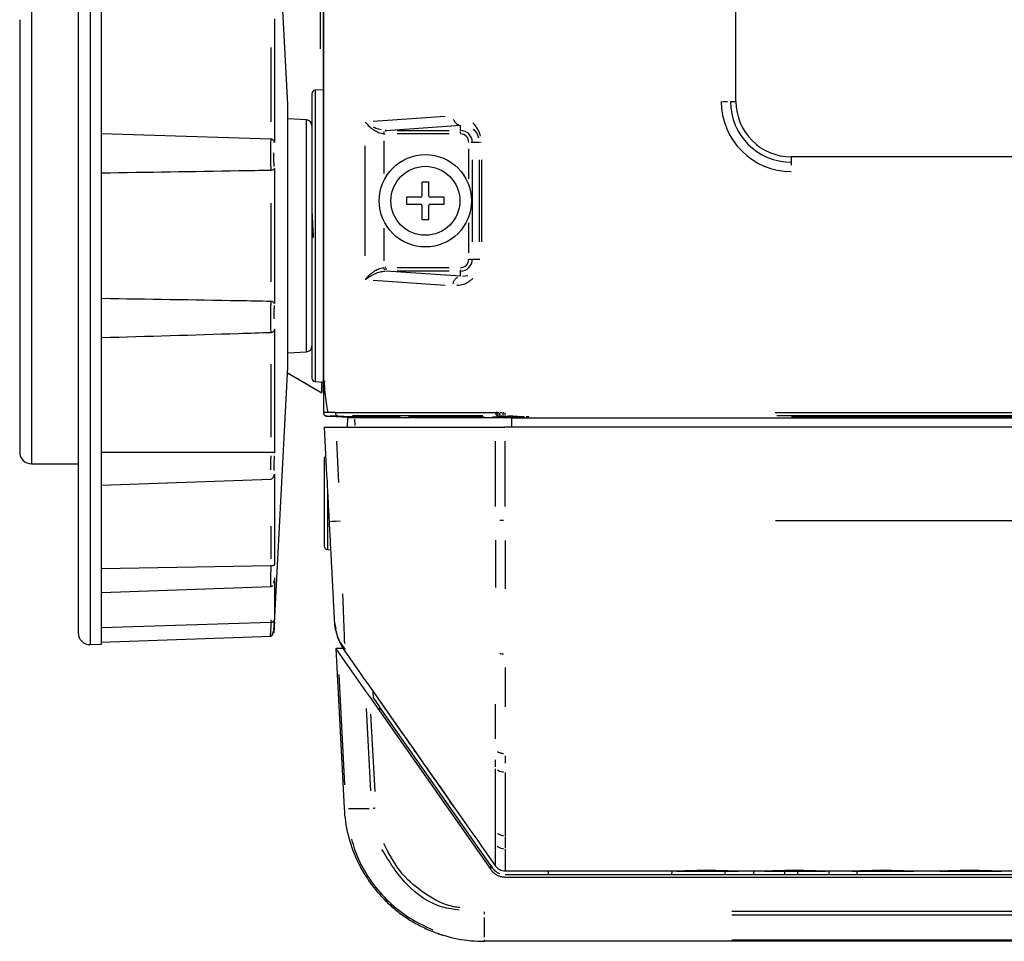
# Model space of a CAD drawing. Extents: x 52 to 568, y 8 to 375.
# Drawn here: x 52 to 69, y 179 to 195 of the extents above; entities that cross this region are included whole.
import ezdxf

# ---------------------------------------------------------------- set-up
doc = ezdxf.new("R2010")
doc.units = 0
doc.layers.get('0').update_dxf_attribs({"linetype": 'CONTINUOUS'})

msp = doc.modelspace()

# ---------------------------------------------------------------- linework, layer by layer
at = {"color": 7, "linetype": 'CONTINUOUS'}
for p, q in [((57.08178, 188.09418), (57.08178, 289.50897)), ((57.08098, 188.63286), (57.08098, 289.01498)), ((64.13347, 193.41981), (64.13347, 219.41981)), ((52.88098, 197.91154), (52.88098, 184.32575)), ((56.468, 193.36635), (56.23844, 197.7466)), ((53.28098, 192.57113), (53.28098, 195.22493)), ((51.88098, 194.81865), (51.88098, 187.41865)), ((56.23844, 194.83108), (56.23844, 192.71493)), ((56.88098, 193.55123), (56.88098, 191.11865)), ((57.08098, 193.61865), (56.93784, 193.61115)), ((56.468, 188.87094), (56.468, 193.36635)), ((56.78621, 193.10265), (56.468, 193.11933)), ((58.14734, 192.92279), (59.42098, 193.01179)), ((56.17953, 192.77493), (53.28098, 192.86312)), ((53.28098, 189.66617), (53.28098, 192.57113)), ((78.02848, 192.4723), (65.08098, 192.4723)), ((56.23844, 192.27686), (56.23844, 189.96044)), ((58.88098, 192.03981), (58.76098, 192.03981)), ((58.76098, 192.03981), (58.76098, 191.79981)), ((58.88098, 191.79981), (58.88098, 192.03981)), ((58.50098, 191.77981), (58.50098, 191.65981)), ((58.74098, 191.77981), (58.50098, 191.77981)), ((59.14098, 191.77981), (58.90098, 191.77981)), ((59.14098, 191.65981), (59.14098, 191.77981)), ((58.50098, 191.65981), (58.74098, 191.65981)), ((58.76098, 191.63981), (58.76098, 191.39981)), ((58.88098, 191.39981), (58.88098, 191.63981)), ((58.90098, 191.65981), (59.14098, 191.65981)), ((58.76098, 191.39981), (58.88098, 191.39981)), ((56.88098, 191.11865), (56.88098, 188.68607)), ((59.42098, 190.42783), (58.14734, 190.51683)), ((53.28098, 187.01236), (53.28098, 189.66617)), ((56.23844, 189.52238), (56.23844, 187.40622)), ((56.468, 189.11797), (56.78621, 189.13465)), ((56.23844, 184.4907), (56.468, 188.87094)), ((56.46299, 188.77544), (57.05098, 188.43597)), ((56.4762, 188.76782), (56.46299, 188.77544)), ((56.93784, 188.62615), (57.08098, 188.61865)), ((57.46546, 188.0185), (57.13978, 188.02936)), ((57.98931, 188.01913), (57.14059, 188.03378)), ((57.19022, 188.03292), (57.49777, 188.01681)), ((57.49019, 187.84783), (57.49298, 188.0078)), ((60.29327, 188.00781), (57.61059, 188.0078)), ((58.00098, 188.01731), (57.98933, 188.01913)), ((58.38982, 188.01731), (58.00098, 188.01731)), ((59.82685, 188.01731), (58.5318, 188.01731)), ((59.82686, 188.01762), (59.82662, 188.00781)), ((60.46424, 188.01731), (59.9718, 188.01731)), ((60.29327, 188.00781), (60.29187, 187.84781)), ((60.29327, 188.00781), (90.85531, 188.00781)), ((60.44124, 188.01731), (60.44121, 188.00781)), ((91.03413, 187.84781), (60.18121, 187.84781)), ((52.08098, 187.21865), (52.88098, 187.21865)), ((57.08937, 187.30102), (57.08937, 186.55697)), ((53.28098, 185.06857), (53.28098, 187.01236)), ((56.23844, 187.0439), (56.23844, 185.49392)), ((53.28098, 186.85323), (56.18577, 186.95467)), ((57.08937, 186.55697), (57.08937, 185.81292)), ((57.14518, 185.75307), (57.19934, 185.74928)), ((56.17952, 185.471), (53.28098, 185.42072)), ((53.28098, 185.01685), (56.18554, 185.11828)), ((56.23844, 185.26999), (56.23844, 184.55418)), ((53.28098, 184.17089), (53.28098, 185.06857)), ((56.17953, 184.50455), (53.28098, 184.41425)), ((57.26302, 184.53435), (57.26787, 184.4998)), ((57.26302, 184.53435), (57.29016, 184.39675)), ((57.26546, 184.49946), (57.26546, 184.49946)), ((57.26701, 184.50751), (57.26917, 184.46543)), ((53.08796, 184.12588), (53.28098, 184.13262)), ((53.27094, 184.16842), (56.185, 184.27018)), ((53.28098, 184.13262), (53.28098, 184.16688)), ((57.41819, 184.05935), (57.2879, 184.05947)), ((57.2879, 184.05947), (57.43129, 181.32356)), ((57.31961, 184.01422), (57.79898, 183.33013)), ((57.93335, 183.20808), (57.92742, 183.32108)), ((57.87522, 183.22133), (59.93936, 180.27565)), ((57.93335, 183.20808), (58.03573, 183.06198)), ((59.93925, 180.34552), (58.03573, 183.06198)), ((58.03573, 183.06198), (58.0376, 182.9896)), ((59.098, 181.65059), (59.2401, 181.44781)), ((59.32494, 181.32673), (59.2401, 181.44781)), ((59.93925, 180.34552), (59.97212, 180.2986)), ((63.12087, 180.24781), (60.18519, 180.24781)), ((60.92098, 180.24781), (60.92412, 180.18781)), ((63.03783, 180.18781), (63.04098, 180.24781)), ((63.95145, 180.18781), (63.95176, 180.24781)), ((64.13936, 180.24781), (64.17891, 180.24781)), ((64.62087, 180.24781), (64.14109, 180.24781)), ((64.44028, 180.18781), (64.44023, 180.24781)), ((64.97145, 180.18781), (64.97176, 180.24782)), ((65.19051, 180.18781), (65.1902, 180.24781)), ((65.63927, 180.24781), (65.67891, 180.24781)), ((66.12087, 180.24781), (65.64109, 180.24781)), ((65.72173, 180.24781), (65.72168, 180.18781)), ((66.21051, 180.18781), (66.2102, 180.24782)), ((66.47273, 180.24782), (66.59144, 180.24781)), ((67.13936, 180.24781), (67.17891, 180.24781)), ((67.62087, 180.24781), (67.14109, 180.24781)), ((68.63936, 180.24781), (68.67891, 180.24781)), ((69.12087, 180.24781), (68.64109, 180.24781)), ((88.08617, 180.18781), (60.18505, 180.18781)), ((60.18506, 180.14781), (88.08259, 180.14781)), ((88.04921, 179.04781), (59.82807, 179.04781))]:
    msp.add_line(p, q, dxfattribs=at)
at = {"color": 8, "linetype": 'CONTINUOUS'}
for p, q in [((53.08796, 198.11142), (53.08796, 184.12588)), ((57.02621, 194.3219), (57.02621, 196.99723)), ((52.08098, 195.01865), (52.08098, 187.21865)), ((56.18062, 193.07058), (56.18062, 194.34188)), ((56.93784, 193.61115), (56.93784, 188.62615)), ((63.90568, 193.41981), (63.98997, 193.41981)), ((64.04247, 193.41981), (64.13226, 193.41981)), ((56.78621, 189.13465), (56.78621, 193.10265)), ((59.15759, 193.16211), (57.92637, 193.07607)), ((58.11643, 192.8644), (58.13128, 192.86325)), ((58.14289, 192.92287), (58.13049, 192.92309)), ((58.14734, 192.92147), (58.14734, 192.90417)), ((58.33839, 192.92279), (59.22993, 192.92279)), ((59.42098, 192.92349), (59.42098, 193.01109)), ((59.42098, 192.87182), (59.42098, 192.90417)), ((58.11098, 192.74503), (58.11098, 192.18601)), ((59.22993, 192.86287), (58.33839, 192.86287)), ((59.62264, 192.71981), (59.60534, 192.71981)), ((59.74593, 192.71981), (59.62492, 192.71981)), ((59.77596, 192.71981), (59.76593, 192.71981)), ((57.79098, 190.77705), (57.79098, 192.66257)), ((59.56404, 192.09782), (59.56404, 192.61005)), ((59.62396, 192.41981), (59.62396, 191.01981)), ((59.74689, 191.01981), (59.74689, 192.41981)), ((59.77867, 192.41981), (59.77867, 191.01981)), ((65.08098, 192.4711), (65.08098, 192.3813)), ((65.08098, 192.37581), (65.08098, 192.3288)), ((56.18062, 190.33049), (56.18062, 191.68121)), ((58.11098, 191.25361), (58.11098, 190.69459)), ((59.56404, 190.82957), (59.56404, 191.3418)), ((59.57299, 190.71981), (59.60534, 190.71981)), ((59.62492, 190.71981), (59.74593, 190.71981)), ((59.74732, 190.71981), (59.74987, 190.71981)), ((58.12179, 190.51593), (58.13409, 190.51667)), ((58.14188, 190.57658), (58.12692, 190.57614)), ((58.14734, 190.5678), (58.14734, 190.53545)), ((58.33839, 190.57675), (59.22993, 190.57675)), ((59.22993, 190.51683), (58.33839, 190.51683)), ((59.42098, 190.51815), (59.42098, 190.53545)), ((59.42098, 190.42853), (59.42098, 190.51613)), ((57.92637, 190.36355), (59.15759, 190.27751)), ((59.45348, 190.43155), (59.54971, 190.44257)), ((56.18062, 187.67386), (56.18062, 188.92328)), ((57.05114, 188.45642), (57.05098, 188.43631)), ((59.80523, 188.03835), (57.57281, 188.03835)), ((57.61077, 187.98382), (57.61162, 187.8718)), ((60.04677, 188.09846), (60.02391, 188.09838)), ((60.05186, 188.03835), (60.06638, 188.0384)), ((60.05402, 188.09847), (60.08045, 188.09847)), ((60.07006, 188.03841), (60.08619, 188.03846)), ((60.44163, 188.0188), (60.07847, 188.03694)), ((60.09121, 188.03847), (60.10166, 188.03849)), ((60.09335, 188.09847), (60.13689, 188.09847)), ((60.11904, 188.03849), (60.14972, 188.03846)), ((60.15076, 188.09845), (60.16529, 188.09843)), ((60.15949, 188.03845), (60.16972, 188.03843)), ((60.18519, 188.03839), (60.20581, 188.03835)), ((60.48428, 188.02465), (60.22996, 188.03736)), ((60.60844, 188.02489), (60.60844, 188.02386)), ((64.80723, 188.09846), (86.39641, 188.09876)), ((86.40197, 188.03835), (64.8323, 188.03835)), ((85.98601, 188.02519), (65.08683, 188.02519)), ((57.30021, 187.60727), (57.33427, 186.89684)), ((60.0211, 186.48769), (60.02078, 187.60779)), ((60.18151, 187.60781), (60.18294, 186.48781)), ((57.14518, 186.78412), (57.14518, 185.75307)), ((56.18062, 185.59546), (56.18062, 186.15089)), ((64.8112, 186.24781), (86.40656, 186.24781)), ((60.02118, 185.91099), (60.02121, 185.10009)), ((60.18363, 185.90632), (60.18363, 185.0818)), ((56.18062, 184.51984), (56.18062, 184.55138)), ((56.23844, 184.50736), (56.23844, 184.4907)), ((53.28096, 184.16695), (53.28096, 184.17083)), ((57.34075, 183.61097), (57.4396, 181.72546)), ((60.18447, 183.73286), (60.18447, 183.06267)), ((60.02124, 182.51326), (60.02121, 183.10737)), ((57.88849, 181.62304), (57.81475, 183.02936)), ((57.95975, 181.60899), (57.89011, 182.93726)), ((60.02124, 182.03268), (60.02125, 182.15207)), ((60.18485, 182.21994), (60.18485, 182.09408)), ((57.43169, 181.32416), (57.43322, 181.32345)), ((57.50782, 181.32205), (57.85715, 181.32225)), ((60.18543, 180.83626), (60.18543, 180.63997)), ((59.93934, 180.28613), (59.93926, 180.33504)), ((64.06135, 179.56404), (83.81728, 179.56406)), ((59.82807, 179.45325), (59.82807, 179.11892)), ((83.81664, 179.49683), (64.06135, 179.49682)), ((59.82807, 179.07278), (59.82807, 179.06362)), ((64.06135, 179.07533), (83.81668, 179.07533))]:
    msp.add_line(p, q, dxfattribs=at)
at = {"color": 8, "linetype": 'CONTINUOUS', "flags": 128}
msp.add_lwpolyline([(57.28098, 188.09833), (58.81538, 188.09834), (60.02098, 188.09837)], dxfattribs=at)
at = {"color": 7, "linetype": 'CONTINUOUS'}
msp.add_circle((58.82098, 191.71981), 0.79, dxfattribs=at)
at = {"color": 8, "linetype": 'CONTINUOUS'}
msp.add_circle((58.82098, 191.71981), 0.59, dxfattribs=at)
at = {"color": 7, "linetype": 'CONTINUOUS'}
for centre, radius, start, end in [((56.94098, 193.55123), 0.06, 93, 180), ((65.08098, 193.41981), 1.03972, 180, 270), ((65.08098, 193.41981), 0.94751, 180, 270), ((56.78098, 193.00279), 0.1, 0, 87), ((58.74098, 191.79981), 0.02, 270, 0), ((58.90098, 191.79981), 0.02, 180, 270), ((58.74098, 191.63981), 0.02, 0, 90), ((58.90098, 191.63981), 0.02, 90, 180), ((56.78098, 189.23451), 0.1, 273, 0), ((56.94098, 188.68607), 0.06, 180, 267), ((52.08098, 187.41865), 0.2, 180, 270), ((57.14937, 187.30102), 0.06, 125.171021, 180), ((57.14937, 185.81292), 0.06, 180, 266), ((53.08098, 184.32575), 0.2, 180, 272)]:
    msp.add_arc(centre, radius, start, end, dxfattribs=at)
at = {"color": 8, "linetype": 'CONTINUOUS'}
for centre, radius, start, end in [((65.08098, 193.41981), 1.19911, 180, 270), ((59.42098, 192.71981), 0.20298, 0, 90), ((59.42098, 192.71981), 0.14306, 0, 90), ((59.42098, 190.71981), 0.20298, 270, 0), ((59.42098, 190.71981), 0.14306, 270, 0)]:
    msp.add_arc(centre, radius, start, end, dxfattribs=at)
at = {"color": 7, "linetype": 'CONTINUOUS'}
for points, knots in [([(57.79098, 193.06661), (57.81337, 193.04091), (57.85468, 192.9935), (57.93425, 192.93241), (58.01851, 192.88678), (58.08044, 192.87207), (58.11098, 192.86482)], [0, 0, 0, 0, 0.3000238, 0.55359957, 0.77991305, 1, 1, 1, 1]), ([(56.17953, 192.77493), (56.1777, 192.76989), (56.17391, 192.75941), (56.1724, 192.7073), (56.17042, 192.63575), (56.16995, 192.55112), (56.17049, 192.45211), (56.17234, 192.37068), (56.17364, 192.32399), (56.17412, 192.30855), (56.17426, 192.30553), (56.17428, 192.30512), (56.17429, 192.305), (56.17429, 192.30495), (56.17433, 192.30454), (56.17459, 192.30124), (56.17665, 192.27535), (56.17818, 192.25651), (56.17953, 192.23978)], [0, 0, 0, 0, 0.12522594, 0.2606214, 0.37455882, 0.49961243, 0.6258649, 0.774263, 0.8404732, 0.85460474, 0.85615767, 0.85678008, 0.85678646, 0.8568172, 0.85706311, 0.85903035, 0.87476533, 1, 1, 1, 1]), ([(56.23844, 192.71493), (56.23706, 192.7237), (56.23463, 192.73921), (56.22253, 192.75587), (56.2107, 192.76523), (56.20059, 192.77053), (56.19013, 192.77398), (56.18298, 192.77459), (56.17952, 192.77488)], [0, 0, 0, 0, 0.31238514, 0.55245219, 0.67748947, 0.79278656, 0.8997132, 1, 1, 1, 1]), ([(56.18007, 192.23975), (55.99678, 192.23634), (55.03047, 192.2184), (54.06407, 192.20401), (53.28098, 192.19236)], [0, 0, 0, 0, 0.18968204, 1, 1, 1, 1]), ([(56.23844, 192.27686), (56.23709, 192.27148), (56.23469, 192.26195), (56.22101, 192.25013), (56.20543, 192.24369), (56.19119, 192.24059), (56.18407, 192.24007), (56.18062, 192.23982)], [0, 0, 0, 0, 0.31144723, 0.55228899, 0.79058829, 0.89827549, 1, 1, 1, 1]), ([(56.88101, 191.51864), (56.88604, 191.4169), (56.89291, 191.27797), (56.90024, 191.13224), (56.9022, 191.09322)], [0, 0, 0, 0, 0.732296, 1, 1, 1, 1]), ([(58.11098, 190.5748), (58.07985, 190.56729), (58.01713, 190.55216), (57.93251, 190.50612), (57.85375, 190.44521), (57.81297, 190.39831), (57.79098, 190.37301)], [0, 0, 0, 0, 0.22453235, 0.45253298, 0.70473499, 1, 1, 1, 1]), ([(57.79098, 190.37301), (57.83491, 190.40338), (57.90237, 190.45002), (58.02089, 190.50003), (58.08775, 190.51087), (58.11734, 190.51566)], [0, 0, 0, 0, 0.50995682, 0.78310658, 1, 1, 1, 1]), ([(56.17996, 189.99755), (55.99667, 190.00096), (55.0304, 190.0189), (54.06403, 190.03328), (53.28098, 190.04494)], [0, 0, 0, 0, 0.189691877, 1, 1, 1, 1]), ([(56.17953, 189.99752), (56.17788, 189.9806), (56.17459, 189.94679), (56.17233, 189.86784), (56.17049, 189.77855), (56.16996, 189.68271), (56.17035, 189.59673), (56.17231, 189.52636), (56.17457, 189.48976), (56.17565, 189.4745), (56.17724, 189.46648), (56.17855, 189.46413), (56.17953, 189.46237)], [0, 0, 0, 0, 0.124987275, 0.249742219, 0.377397628, 0.49958384, 0.636327856, 0.749520043, 0.874489619, 0.915320545, 0.93694086, 1, 1, 1, 1]), ([(56.23844, 189.96044), (56.23708, 189.96583), (56.23468, 189.97538), (56.22098, 189.98719), (56.20539, 189.99359), (56.19116, 189.99669), (56.18406, 189.99721), (56.18061, 189.99746)], [0, 0, 0, 0, 0.31219234, 0.5524625, 0.79105246, 0.89860887, 1, 1, 1, 1]), ([(56.23844, 189.52238), (56.23707, 189.51363), (56.23464, 189.49812), (56.22256, 189.48146), (56.21075, 189.47208), (56.20066, 189.46678), (56.19018, 189.46333), (56.18301, 189.46272), (56.17953, 189.46243)], [0, 0, 0, 0, 0.31161711, 0.55230183, 0.6768831, 0.79204063, 0.89916578, 1, 1, 1, 1]), ([(56.17953, 189.46237), (55.99623, 189.45638), (55.0301, 189.42483), (54.06388, 189.39685), (53.28098, 189.37417)], [0, 0, 0, 0, 0.18973018, 1, 1, 1, 1]), ([(56.4762, 188.76782), (56.49995, 188.75411), (56.55606, 188.72171), (56.62022, 188.68467), (56.65363, 188.66538), (56.65879, 188.6624)], [0, 0, 0, 0, 0.38291944, 0.90469529, 1, 1, 1, 1]), ([(56.75909, 188.60449), (56.76247, 188.60254), (56.77003, 188.59818), (56.77122, 188.59749), (56.77188, 188.59711)], [0, 0, 0, 0, 0.4474307, 1, 1, 1, 1]), ([(57.05116, 188.45677), (57.05094, 188.47556), (57.0505, 188.51314), (57.04924, 188.57753), (57.04826, 188.62362), (57.04822, 188.62546)], [0, 0, 0, 0, 0.48972397, 0.97957165, 1, 1, 1, 1]), ([(57.04829, 188.62036), (57.04829, 188.62022), (57.04923, 188.576), (57.05045, 188.51327), (57.05091, 188.4756), (57.05114, 188.45676)], [0, 0, 0, 0, 0.00156666, 0.50064217, 1, 1, 1, 1]), ([(57.08758, 188.63286), (57.09181, 188.56896), (57.10044, 188.43861), (57.12203, 188.25837), (57.14213, 188.13482), (57.15448, 188.10302), (57.15789, 188.09425)], [0, 0, 0, 0, 0.28429486, 0.57999377, 0.88413531, 1, 1, 1, 1]), ([(57.08758, 188.63286), (57.09153, 188.56795), (57.09692, 188.47929), (57.10637, 188.40173), (57.1089, 188.38096)], [0, 0, 0, 0, 0.73211278, 1, 1, 1, 1]), ([(57.14059, 188.03378), (57.13678, 188.03407), (57.12921, 188.03463), (57.11439, 188.03973), (57.09848, 188.05137), (57.0842, 188.07089), (57.08258, 188.08643), (57.08178, 188.09418)], [0, 0, 0, 0, 0.123390776, 0.245059716, 0.502022925, 0.751869943, 1, 1, 1, 1]), ([(57.13978, 188.02936), (57.13657, 188.02961), (57.13022, 188.03012), (57.12114, 188.03273), (57.1129, 188.03648), (57.10572, 188.04114), (57.09869, 188.04716), (57.09396, 188.05282), (57.09087, 188.05753), (57.08892, 188.06082), (57.08585, 188.06696), (57.08256, 188.07673), (57.08205, 188.085), (57.08178, 188.08928)], [0, 0, 0, 0, 0.10466658, 0.20712706, 0.30568091, 0.39871273, 0.48473919, 0.60642842, 0.63724487, 0.66823304, 0.73086068, 0.86086733, 1, 1, 1, 1]), ([(57.60969, 188.00781), (57.57206, 188.00781), (57.54253, 188.00781), (57.50259, 188.00781), (57.49219, 188.00781), (57.49187, 188.00781)], [0, 0, 0, 0, 0.5, 0.5, 1, 1, 1, 1]), ([(60.46984, 188.01739), (60.46973, 188.01739), (60.46951, 188.01738), (60.46947, 188.01737), (60.46992, 188.01734), (60.47029, 188.01731), (60.47021, 188.0173), (60.46989, 188.0173), (60.4678, 188.0173), (60.46592, 188.01731), (60.46424, 188.01731)], [0, 0, 0, 0, 0.04591926, 0.09895648, 0.24192257, 0.29448539, 0.3454433, 0.40015234, 0.46301697, 1, 1, 1, 1]), ([(60.4891, 188.02254), (60.48556, 188.02151), (60.47957, 188.01977), (60.47385, 188.01827), (60.47095, 188.01761), (60.47015, 188.01744), (60.46993, 188.0174), (60.46985, 188.01738), (60.46984, 188.01738)], [0, 0, 0, 0, 0.51535247, 0.87183627, 0.9644581, 0.989364, 0.99867878, 1, 1, 1, 1]), ([(57.08937, 187.84781), (57.10569, 187.53639), (57.12858, 187.0995), (57.15477, 186.59986), (57.16627, 186.3803), (57.17141, 186.28227), (57.17347, 186.24306), (57.17388, 186.23522), (57.17408, 186.2313)], [0, 0, 0, 0, 0.5779696, 0.81081404, 0.92723626, 0.98544737, 0.99272375, 1, 1, 1, 1]), ([(57.08937, 187.84781), (57.08957, 187.84781), (57.08998, 187.84781), (57.09332, 187.84781), (57.09865, 187.84781), (57.10616, 187.84781), (57.11581, 187.84781), (57.1276, 187.84781), (57.14491, 187.84781), (57.16941, 187.84781), (57.20365, 187.84781), (57.24281, 187.84781), (57.27342, 187.84781), (57.28868, 187.84781)], [0, 0, 0, 0, 0.07015342, 0.14046934, 0.211105, 0.28221551, 0.35395292, 0.42646533, 0.49989613, 0.6277635, 0.75319976, 0.87700223, 1, 1, 1, 1]), ([(57.28868, 187.84781), (57.77802, 187.84781), (58.68904, 187.84781), (59.59936, 187.84781), (60.02072, 187.84781)], [0, 0, 0, 0, 0.53713903, 1, 1, 1, 1]), ([(60.02072, 187.84781), (60.02466, 187.84781), (60.03253, 187.84781), (60.04626, 187.84781), (60.06131, 187.84781), (60.07783, 187.84781), (60.09844, 187.84781), (60.12316, 187.84781), (60.15198, 187.84781), (60.17148, 187.84781), (60.18121, 187.84781)], [0, 0, 0, 0, 0.103008435, 0.205912542, 0.309774279, 0.415626782, 0.524446503, 0.685896761, 0.843238723, 1, 1, 1, 1]), ([(56.17937, 187.41403), (55.99607, 187.41427), (55.02999, 187.41551), (54.06382, 187.41379), (53.28098, 187.4124)], [0, 0, 0, 0, 0.189744152, 1, 1, 1, 1]), ([(56.23844, 187.40622), (56.23707, 187.40742), (56.23463, 187.40954), (56.22253, 187.41154), (56.21071, 187.41253), (56.20061, 187.41322), (56.19014, 187.41376), (56.18299, 187.41391), (56.17953, 187.41399)], [0, 0, 0, 0, 0.31224793, 0.55248767, 0.67738792, 0.79263235, 0.89959318, 1, 1, 1, 1]), ([(56.17649, 186.95823), (56.18356, 186.96073), (56.1978, 186.96576), (56.21784, 186.98473), (56.23289, 187.01016), (56.23648, 187.03013), (56.23821, 187.03978)], [0, 0, 0, 0, 0.25453549, 0.51295867, 0.76471892, 1, 1, 1, 1]), ([(56.17487, 186.95429), (56.17527, 186.95473), (56.17577, 186.95529), (56.1763, 186.9576), (56.17646, 186.95825), (56.17649, 186.95838)], [0, 0, 0, 0, 0.753657111, 0.950212673, 1, 1, 1, 1]), ([(57.17408, 186.2313), (57.17449, 186.22346), (57.17573, 186.19994), (57.18025, 186.11371), (57.18762, 185.97303), (57.1975, 185.78452), (57.20697, 185.60374), (57.21602, 185.43101), (57.22467, 185.26607), (57.23262, 185.11426), (57.23981, 184.97711), (57.24829, 184.81542), (57.25398, 184.7067), (57.25769, 184.63605), (57.25983, 184.59521), (57.2614, 184.56522), (57.26228, 184.54833), (57.26265, 184.54142), (57.26292, 184.53628), (57.26301, 184.5344), (57.26302, 184.53435), (57.26302, 184.53435)], [0, 0, 0, 0, 0.0089687, 0.02690592, 0.09865479, 0.17040366, 0.24215253, 0.31390141, 0.38565028, 0.45739915, 0.52914802, 0.6008969, 0.74439464, 0.78026908, 0.81614351, 0.88789239, 0.92376682, 0.94170404, 0.95964126, 0.9955157, 1, 1, 1, 1]), ([(56.17952, 185.471), (56.17815, 185.44974), (56.17541, 185.40731), (56.17397, 185.34242), (56.17202, 185.28096), (56.17086, 185.22573), (56.17016, 185.17945), (56.17007, 185.14473), (56.1705, 185.12205), (56.17127, 185.11922), (56.17165, 185.11779)], [0, 0, 0, 0, 0.12535194, 0.25015032, 0.37498124, 0.49978723, 0.6239599, 0.74871894, 0.87406539, 1, 1, 1, 1]), ([(56.23844, 185.49392), (56.23706, 185.49064), (56.23463, 185.48486), (56.22252, 185.47831), (56.2107, 185.47446), (56.20058, 185.47244), (56.19012, 185.47126), (56.18298, 185.47112), (56.17952, 185.47105)], [0, 0, 0, 0, 0.31245787, 0.55245044, 0.67752838, 0.7928395, 0.89975298, 1, 1, 1, 1]), ([(56.17087, 185.12118), (56.1741, 185.12182), (56.17881, 185.12275), (56.18517, 185.12474), (56.18869, 185.12589), (56.19236, 185.12713), (56.1971, 185.12877), (56.20487, 185.13172), (56.21034, 185.13285), (56.21207, 185.13734), (56.21262, 185.13877)], [0, 0, 0, 0, 0.15534037, 0.22659699, 0.26145809, 0.29733787, 0.3792477, 0.48841051, 0.83741529, 1, 1, 1, 1]), ([(56.17953, 184.50455), (56.17837, 184.48829), (56.17722, 184.47204), (56.17652, 184.45642), (56.17652, 184.4564), (56.17652, 184.45633), (56.17651, 184.45607), (56.17647, 184.45509), (56.17633, 184.45125), (56.17578, 184.4362), (56.17408, 184.39277), (56.17187, 184.33178), (56.17016, 184.27965), (56.17017, 184.27297), (56.17018, 184.26967)], [0, 0, 0, 0, 0.12619508, 0.12621493, 0.12624986, 0.12636494, 0.12677601, 0.12832179, 0.13430789, 0.15785781, 0.25121725, 0.50088072, 0.75330596, 1, 1, 1, 1]), ([(56.23844, 184.55418), (56.23707, 184.54701), (56.23463, 184.53433), (56.22253, 184.52035), (56.21069, 184.51232), (56.20058, 184.50793), (56.19012, 184.50523), (56.18298, 184.50482), (56.17952, 184.50463)], [0, 0, 0, 0, 0.31230747, 0.55244553, 0.67759864, 0.79293689, 0.89982713, 1, 1, 1, 1]), ([(56.23844, 184.50737), (56.23701, 184.48054), (56.23415, 184.42708), (56.2307, 184.36566), (56.22846, 184.3293), (56.22768, 184.32268), (56.22846, 184.34658), (56.2307, 184.39787), (56.23415, 184.47038), (56.23701, 184.52618), (56.23844, 184.55418)], [0, 0, 0, 0, 0.12624359, 0.25156387, 0.37595606, 0.49998863, 0.62402275, 0.74841879, 0.87374675, 1, 1, 1, 1]), ([(57.26546, 184.49946), (57.2695, 184.45328), (57.27663, 184.40823), (57.29683, 184.32), (57.30988, 184.27683), (57.35584, 184.15395), (57.39552, 184.08015), (57.4427, 184.01283)], [0, 0, 0, 0, 0.25, 0.25, 0.5, 0.5, 1, 1, 1, 1]), ([(56.17017, 184.26967), (56.18017, 184.27367), (56.20148, 184.28219), (56.2144, 184.31448), (56.21813, 184.34184), (56.21882, 184.34692)], [0, 0, 0, 0, 0.41885729, 0.89215659, 1, 1, 1, 1]), ([(56.17018, 184.26967), (56.17036, 184.27214), (56.17071, 184.27676), (56.17213, 184.30511), (56.1728, 184.31831)], [0, 0, 0, 0, 0.53467282, 1, 1, 1, 1]), ([(57.2803, 184.39664), (57.29796, 184.32893), (57.33414, 184.19022), (57.40602, 184.09993), (57.44282, 184.05371)], [0, 0, 0, 0, 0.48812569, 1, 1, 1, 1]), ([(57.2879, 184.05947), (57.288, 184.05933), (57.28819, 184.05906), (57.28978, 184.05679), (57.29231, 184.05318), (57.29723, 184.04616), (57.30608, 184.03353), (57.3149, 184.02095), (57.31961, 184.01422)], [0, 0, 0, 0, 0.10435959, 0.2096533, 0.3191899, 0.43591788, 0.69821389, 1, 1, 1, 1]), ([(57.44269, 184.01283), (57.44283, 184.01473), (57.44304, 184.01754), (57.44274, 184.04781), (57.44264, 184.05759)], [0, 0, 0, 0, 0.67697368, 1, 1, 1, 1]), ([(57.79898, 183.33013), (57.80164, 183.32633), (57.80706, 183.31859), (57.8157, 183.30627), (57.82486, 183.29319), (57.83775, 183.2748), (57.85462, 183.25073), (57.86826, 183.23126), (57.87522, 183.22133)], [0, 0, 0, 0, 0.11227068, 0.22871739, 0.34996394, 0.47656318, 0.73318574, 1, 1, 1, 1]), ([(57.92742, 183.32108), (57.94101, 183.30169), (57.96783, 183.26343), (57.99832, 183.21991), (58.01846, 183.19117), (58.02102, 183.18752), (58.0223, 183.18569)], [0, 0, 0, 0, 0.33925062, 0.66949582, 0.83520523, 1, 1, 1, 1]), ([(58.02162, 183.18666), (58.03684, 183.16495), (58.06874, 183.11941), (58.1281, 183.03471), (58.17878, 182.96238), (58.23561, 182.88128), (58.29863, 182.79135), (58.36655, 182.69443), (58.46175, 182.55856), (58.56386, 182.41285), (58.67259, 182.25768), (58.83782, 182.02189), (58.98065, 181.81806), (59.098, 181.65058)], [0, 0, 0, 0, 0.001534177, 0.0022899987, 0.0030458205, 0.0038016423, 0.004557464, 0.0053132858, 0.0060691075, 0.007580751, 0.0083365728, 0.0090923945, 0.0121156816, 0.0121156816, 0.0121156816, 0.0121156816]), ([(57.43129, 181.32356), (57.43921, 181.17073), (57.46183, 181.01935), (57.53428, 180.72556), (57.58425, 180.58256), (57.67995, 180.3748), (57.71529, 180.30682), (57.79163, 180.17552), (57.83263, 180.1122), (57.92032, 179.98966), (57.96701, 179.93045), (58.06646, 179.81608), (58.11921, 179.76091), (58.22979, 179.6558), (58.28761, 179.60584), (58.4071, 179.51215), (58.46876, 179.46841), (58.59612, 179.38674), (58.66182, 179.34881), (58.79744, 179.27905), (58.86736, 179.24722), (59.07955, 179.16233), (59.22424, 179.1199), (59.52254, 179.06264), (59.67615, 179.04781), (59.82807, 179.04781)], [0, 0, 0, 0, 0.125, 0.125, 0.25, 0.25, 0.3125, 0.3125, 0.375, 0.375, 0.4375, 0.4375, 0.5, 0.5, 0.5625, 0.5625, 0.625, 0.625, 0.6875, 0.6875, 0.75, 0.75, 0.875, 0.875, 1, 1, 1, 1]), ([(59.93936, 180.27565), (59.94408, 180.26924), (59.95345, 180.25649), (59.96928, 180.23897), (59.98612, 180.22285), (60.00395, 180.20828), (60.02259, 180.19527), (60.04192, 180.18384), (60.06178, 180.17401), (60.08204, 180.16577), (60.10257, 180.15911), (60.12324, 180.15399), (60.14393, 180.15041), (60.16454, 180.14821), (60.17825, 180.14794), (60.18506, 180.14781)], [0, 0, 0, 0, 0.08296227, 0.16491531, 0.24585979, 0.32579639, 0.40472583, 0.48264886, 0.55956625, 0.63547882, 0.7103874, 0.78429288, 0.85719616, 0.9290982, 1, 1, 1, 1]), ([(60.09214, 180.20497), (60.0862, 180.20739), (60.07431, 180.21223), (60.05721, 180.22114), (60.0407, 180.23125), (60.01975, 180.24644), (59.99554, 180.26797), (59.97989, 180.28844), (59.97212, 180.2986)], [0, 0, 0, 0, 0.12471908, 0.24938741, 0.37450163, 0.50058415, 0.75202776, 1, 1, 1, 1]), ([(60.18519, 180.24781), (60.15319, 180.24779), (60.12121, 180.25559), (60.06441, 180.28511), (60.03965, 180.3068), (60.02128, 180.33301)], [0, 0, 0, 0, 0.5, 0.5, 1, 1, 1, 1]), ([(64.14109, 180.24781), (64.12094, 180.24781), (64.08028, 180.24882), (64.0049, 180.25126), (63.9412, 180.25328), (63.86941, 180.25526), (63.79334, 180.25686), (63.71306, 180.25792), (63.63112, 180.25831), (63.5493, 180.25792), (63.46889, 180.25687), (63.39303, 180.25527), (63.32107, 180.25329), (63.25733, 180.25127), (63.18202, 180.24883), (63.14102, 180.24781), (63.12087, 180.24781)], [-0.00000000001, -0.00000000001, -0.00000000001, -0.00000000001, 0.00081557946, 0.00122336919, 0.00163115891, 0.00203894864, 0.00244673837, 0.0028545281, 0.00326231783, 0.00367010756, 0.00407789728, 0.00448568701, 0.00489347674, 0.00530126647, 0.0057090562, 0.00652463566, 0.00652463566, 0.00652463566, 0.00652463566]), ([(63.12227, 180.24781), (63.12338, 180.24781), (63.13863, 180.24782), (63.22219, 180.24782), (63.34361, 180.24782), (63.43839, 180.24782), (63.47273, 180.24782)], [0, 0, 0, 0, 0.02945727, 0.40706344, 0.78518216, 1, 1, 1, 1]), ([(63.47273, 180.24782), (63.49789, 180.24782), (63.58128, 180.24782), (63.73776, 180.24781), (63.91429, 180.24781), (64.0593, 180.24781), (64.14035, 180.24781), (64.17001, 180.24781), (64.17706, 180.24781), (64.17879, 180.24781), (64.17871, 180.24781), (64.1787, 180.24781)], [0, 0, 0, 0, 0.07933178, 0.26301663, 0.44670151, 0.63038623, 0.81407029, 0.91556055, 0.96636122, 0.99176787, 1, 1, 1, 1]), ([(65.64109, 180.24781), (65.62094, 180.24781), (65.58028, 180.24882), (65.5049, 180.25126), (65.4412, 180.25328), (65.36941, 180.25526), (65.29334, 180.25686), (65.21306, 180.25792), (65.13112, 180.25831), (65.0493, 180.25792), (64.96889, 180.25687), (64.89303, 180.25527), (64.82107, 180.25329), (64.75733, 180.25127), (64.68202, 180.24883), (64.64102, 180.24781), (64.62087, 180.24781)], [-0.00000000001, -0.00000000001, -0.00000000001, -0.00000000001, 0.00081557946, 0.00122336919, 0.00163115891, 0.00203894864, 0.00244673837, 0.0028545281, 0.00326231783, 0.00367010756, 0.00407789728, 0.00448568701, 0.00489347674, 0.00530126647, 0.0057090562, 0.00652463566, 0.00652463566, 0.00652463566, 0.00652463566]), ([(64.62226, 180.24781), (64.62337, 180.24781), (64.63863, 180.24782), (64.72147, 180.24782), (64.86658, 180.24782), (65.04676, 180.24782), (65.19804, 180.24781), (65.27526, 180.24781), (65.29507, 180.24781)], [0, 0, 0, 0, 0.01767012, 0.24350545, 0.46964738, 0.695795, 0.92194308, 1, 1, 1, 1]), ([(64.62226, 180.24781), (64.62305, 180.24781), (64.63707, 180.24782), (64.73924, 180.24782), (64.9139, 180.24782), (65.11719, 180.24781), (65.24081, 180.24781), (65.29507, 180.24781)], [0, 0, 0, 0, 0.015633332, 0.275877544, 0.536121755, 0.796365967, 1, 1, 1, 1]), ([(65.29507, 180.24781), (65.33411, 180.24781), (65.43276, 180.24781), (65.55869, 180.24781), (65.63958, 180.24781), (65.66881, 180.24781), (65.67642, 180.24781), (65.67828, 180.24781), (65.67877, 180.24781), (65.67881, 180.24781), (65.67882, 180.24781)], [0, 0, 0, 0, 0.17856548, 0.45125021, 0.72393396, 0.86678932, 0.93828734, 0.97404467, 0.99192392, 1, 1, 1, 1]), ([(67.14109, 180.24781), (67.12094, 180.24781), (67.08028, 180.24882), (67.0049, 180.25126), (66.9412, 180.25328), (66.86941, 180.25526), (66.79334, 180.25686), (66.71306, 180.25792), (66.63112, 180.25831), (66.5493, 180.25792), (66.46889, 180.25687), (66.39303, 180.25527), (66.32107, 180.25329), (66.25733, 180.25127), (66.18202, 180.24883), (66.14102, 180.24781), (66.12087, 180.24781)], [-0.00000000001, -0.00000000001, -0.00000000001, -0.00000000001, 0.00081557946, 0.00122336919, 0.00163115891, 0.00203894864, 0.00244673837, 0.0028545281, 0.00326231783, 0.00367010756, 0.00407789728, 0.00448568701, 0.00489347674, 0.00530126647, 0.0057090562, 0.00652463566, 0.00652463566, 0.00652463566, 0.00652463566]), ([(66.12227, 180.24781), (66.12338, 180.24781), (66.13863, 180.24782), (66.2222, 180.24782), (66.34362, 180.24782), (66.43839, 180.24782), (66.47273, 180.24782)], [0, 0, 0, 0, 0.02947036, 0.40707251, 0.78518718, 1, 1, 1, 1]), ([(66.47273, 180.24782), (66.49789, 180.24782), (66.58128, 180.24782), (66.73776, 180.24781), (66.91429, 180.24781), (67.0593, 180.24781), (67.14035, 180.24781), (67.17001, 180.24781), (67.17706, 180.24781), (67.17879, 180.24781), (67.17871, 180.24781), (67.1787, 180.24781)], [0, 0, 0, 0, 0.07933313, 0.26301804, 0.44670299, 0.63038777, 0.8140719, 0.91556137, 0.96636164, 0.9917681, 1, 1, 1, 1]), ([(66.6798, 180.24781), (66.73443, 180.24781), (66.86016, 180.24781), (67.02003, 180.24781), (67.08337, 180.24781), (67.11111, 180.24781)], [0, 0, 0, 0, 0.30154265, 0.69412404, 1, 1, 1, 1]), ([(68.64109, 180.24781), (68.62094, 180.24781), (68.58028, 180.24882), (68.5049, 180.25126), (68.4412, 180.25328), (68.36941, 180.25526), (68.29334, 180.25686), (68.21306, 180.25792), (68.13112, 180.25831), (68.0493, 180.25792), (67.96889, 180.25687), (67.89303, 180.25527), (67.82107, 180.25329), (67.75733, 180.25127), (67.68202, 180.24883), (67.64102, 180.24781), (67.62087, 180.24781)], [-0.00000000001, -0.00000000001, -0.00000000001, -0.00000000001, 0.00081557946, 0.00122336919, 0.00163115891, 0.00203894864, 0.00244673837, 0.0028545281, 0.00326231783, 0.00367010756, 0.00407789728, 0.00448568701, 0.00489347674, 0.00530126647, 0.0057090562, 0.00652463566, 0.00652463566, 0.00652463566, 0.00652463566]), ([(67.62227, 180.24781), (67.62338, 180.24781), (67.63863, 180.24782), (67.72219, 180.24782), (67.84361, 180.24782), (67.93839, 180.24782), (67.97273, 180.24782)], [0, 0, 0, 0, 0.02945735, 0.4070635, 0.78518219, 1, 1, 1, 1]), ([(67.97273, 180.24782), (67.99789, 180.24782), (68.08128, 180.24782), (68.23776, 180.24781), (68.41429, 180.24781), (68.5593, 180.24781), (68.64035, 180.24781), (68.67001, 180.24781), (68.67706, 180.24781), (68.67879, 180.24781), (68.67871, 180.24781), (68.6787, 180.24781)], [0, 0, 0, 0, 0.07933179, 0.26301663, 0.44670152, 0.63038624, 0.8140703, 0.91556055, 0.96636122, 0.99176787, 1, 1, 1, 1]), ([(67.97273, 180.24782), (68.0253, 180.24782), (68.14747, 180.24781), (68.34536, 180.24781), (68.52008, 180.24781), (68.58339, 180.24781), (68.61111, 180.24781)], [0, 0, 0, 0, 0.21372128, 0.49664285, 0.77956442, 1, 1, 1, 1]), ([(59.03614, 179.1827), (59.03864, 179.17995), (59.04164, 179.17665), (59.10891, 179.15927), (59.12005, 179.15639)], [0, 0, 0, 0, 0.83429642, 1, 1, 1, 1])]:
    msp.add_open_spline(points, degree=3, knots=knots, dxfattribs=at)
at = {"color": 8, "linetype": 'CONTINUOUS'}
for points, knots in [([(59.39467, 193.01921), (59.38731, 193.02082), (59.36372, 193.02596), (59.32895, 193.05788), (59.31222, 193.09366), (59.30385, 193.11155)], [0, 0, 0, 0, 0.184598993, 0.592299497, 1, 1, 1, 1]), ([(59.7642, 192.82751), (59.75717, 192.85255), (59.74068, 192.91124), (59.69488, 192.98752), (59.6552, 193.02912), (59.63429, 193.05103)], [0, 0, 0, 0, 0.26030848, 0.61032853, 1, 1, 1, 1]), ([(58.06645, 192.93448), (58.05108, 192.93726), (58.00185, 192.94618), (57.96132, 192.96545), (57.93344, 192.97871)], [0, 0, 0, 0, 0.31218309, 1, 1, 1, 1]), ([(58.11192, 192.87355), (58.11234, 192.8775), (58.11356, 192.88885), (58.11456, 192.8981), (58.11521, 192.90413)], [0, 0, 0, 0, 0.34799412, 1, 1, 1, 1]), ([(59.73822, 192.79038), (59.73067, 192.81291), (59.70694, 192.88372), (59.66987, 192.9186), (59.6446, 192.94239)], [0, 0, 0, 0, 0.31815117, 1, 1, 1, 1]), ([(56.23515, 192.3079), (56.23484, 192.31065), (56.23314, 192.3257), (56.23072, 192.37791), (56.22838, 192.45583), (56.22809, 192.51092), (56.22794, 192.53851)], [0, 0, 0, 0, 0.06989221, 0.38236742, 0.69074215, 1, 1, 1, 1]), ([(58.11192, 190.56607), (58.11234, 190.56212), (58.11356, 190.55077), (58.11456, 190.54152), (58.11521, 190.53549)], [0, 0, 0, 0, 0.34799387, 1, 1, 1, 1]), ([(59.29893, 190.30089), (59.30021, 190.31007), (59.30433, 190.33952), (59.3299, 190.38293), (59.35857, 190.40382), (59.3729, 190.41426)], [0, 0, 0, 0, 0.18459899, 0.5922995, 1, 1, 1, 1]), ([(59.35942, 190.27706), (59.3988, 190.27887), (59.49472, 190.28326), (59.58253, 190.34953), (59.63429, 190.38859)], [0, 0, 0, 0, 0.41059408, 1, 1, 1, 1]), ([(56.23514, 189.92989), (56.2349, 189.92772), (56.23325, 189.91332), (56.23083, 189.86209), (56.22839, 189.78326), (56.22809, 189.72676), (56.22794, 189.69849)], [0, 0, 0, 0, 0.05563497, 0.36797939, 0.68368997, 1, 1, 1, 1]), ([(57.08366, 188.63286), (57.08461, 188.63286), (57.08709, 188.63286), (57.1003, 188.63286), (57.10844, 188.63286)], [0, 0, 0, 0, 0.38396483, 1, 1, 1, 1]), ([(57.28098, 188.09833), (57.22649, 188.09815), (57.11752, 188.0978), (57.09369, 188.09539), (57.08177, 188.09418)], [0, 0, 0, 0, 0.49999974, 1, 1, 1, 1]), ([(57.28289, 188.08604), (57.28329, 188.08255), (57.28456, 188.0714), (57.29382, 188.05501), (57.30445, 188.04718), (57.30977, 188.04326)], [0, 0, 0, 0, 0.18608322, 0.59304161, 1, 1, 1, 1]), ([(60.02286, 188.08603), (60.0232, 188.08282), (60.02395, 188.07565), (60.02851, 188.06569), (60.03448, 188.05618), (60.04195, 188.04827), (60.04775, 188.04475), (60.05061, 188.043)], [0, 0, 0, 0, 0.16662, 0.37285046, 0.58331349, 0.79377472, 1, 1, 1, 1]), ([(60.05113, 188.087), (60.05143, 188.08349), (60.05205, 188.076), (60.05588, 188.0658), (60.06072, 188.05613), (60.06499, 188.05119), (60.06712, 188.04872)], [0, 0, 0, 0, 0.22507608, 0.47988843, 0.73994278, 1, 1, 1, 1]), ([(60.08571, 188.08801), (60.08594, 188.08416), (60.08641, 188.07632), (60.08927, 188.06581), (60.09281, 188.05615), (60.09594, 188.05121), (60.0975, 188.04874)], [0, 0, 0, 0, 0.24146347, 0.490889548, 0.745444774, 1, 1, 1, 1]), ([(60.14577, 188.08932), (60.14585, 188.08502), (60.14601, 188.07674), (60.14705, 188.06568), (60.14797, 188.05959), (60.14843, 188.05651)], [0, 0, 0, 0, 0.34861181, 0.67098944, 1, 1, 1, 1]), ([(60.18095, 188.08957), (60.18093, 188.0851), (60.18089, 188.07267), (60.18086, 188.06278), (60.18084, 188.05645)], [0, 0, 0, 0, 0.36031002, 1, 1, 1, 1]), ([(60.504, 188.02366), (60.50023, 188.02348), (60.49268, 188.02311), (60.4903, 188.02273), (60.4891, 188.02254)], [0, 0, 0, 0, 0.49944568, 1, 1, 1, 1]), ([(60.49525, 188.02132), (60.50065, 188.0207), (60.51008, 188.01962), (60.51819, 188.01472), (60.52165, 188.01262)], [0, 0, 0, 0, 0.57205235, 1, 1, 1, 1]), ([(60.59294, 188.02513), (60.58679, 188.02512), (60.57014, 188.02508), (60.5553, 188.02488), (60.54594, 188.02475)], [0, 0, 0, 0, 0.36949108, 1, 1, 1, 1]), ([(56.17594, 187.35348), (56.1757, 187.34787), (56.17444, 187.31856), (56.17279, 187.25774), (56.17103, 187.18108), (56.17053, 187.13559), (56.17029, 187.1138)], [0, 0, 0, 0, 0.07846365, 0.41044437, 0.71760807, 1, 1, 1, 1]), ([(56.23528, 187.35659), (56.23497, 187.35186), (56.23327, 187.32598), (56.23081, 187.2631), (56.2284, 187.17864), (56.22809, 187.12983), (56.22794, 187.10539)], [0, 0, 0, 0, 0.06912338, 0.378257492, 0.688599794, 1, 1, 1, 1]), ([(60.15875, 186.24773), (60.1512, 186.24772), (60.12799, 186.24772), (60.10668, 186.24772), (60.0923, 186.24772)], [0, 0, 0, 0, 0.325136509, 1, 1, 1, 1]), ([(56.23538, 185.22743), (56.23499, 185.22189), (56.23321, 185.19643), (56.23072, 185.17619), (56.22838, 185.17149), (56.22809, 185.19399), (56.22794, 185.20525)], [0, 0, 0, 0, 0.08556956, 0.39278117, 0.69596036, 1, 1, 1, 1]), ([(57.44107, 184.14208), (57.44082, 184.15362), (57.43961, 184.20869), (57.43367, 184.3715), (57.42253, 184.64251), (57.4138, 184.87716), (57.40941, 184.99522)], [0, 0, 0, 0, 0.080057952, 0.381878647, 0.688992494, 1, 1, 1, 1]), ([(60.15912, 183.96137), (60.15188, 183.96159), (60.12855, 183.9623), (60.10717, 183.96609), (60.09243, 183.96871)], [0, 0, 0, 0, 0.31065512, 1, 1, 1, 1]), ([(60.15836, 182.25734), (60.15152, 182.25775), (60.12859, 182.25911), (60.09138, 182.26905), (60.06556, 182.28197), (60.05265, 182.28842)], [0, 0, 0, 0, 0.1750861, 0.58755153, 1, 1, 1, 1]), ([(60.02131, 180.92646), (60.02131, 180.94297), (60.02132, 180.97621), (60.02132, 181.02886), (60.02132, 181.08404), (60.02131, 181.14198), (60.0213, 181.20268), (60.02129, 181.2662), (60.02127, 181.33257), (60.02124, 181.40042), (60.02126, 181.51492), (60.02127, 181.64006), (60.02127, 181.7806), (60.02126, 181.88491), (60.02125, 181.96026), (60.02124, 181.9995)], [0, 0, 0, 0, 0.05969397, 0.12020107, 0.18152667, 0.24365788, 0.30658149, 0.37028629, 0.43476316, 0.50000065, 0.56193059, 0.74920257, 0.82565046, 0.90921156, 1, 1, 1, 1]), ([(60.15836, 181.94074), (60.1516, 181.94119), (60.12872, 181.94268), (60.09149, 181.95328), (60.0657, 181.96729), (60.0528, 181.9743)], [0, 0, 0, 0, 0.17358197, 0.58678817, 1, 1, 1, 1]), ([(57.96418, 181.3243), (57.95958, 181.32402), (57.94793, 181.32331), (57.93721, 181.32291), (57.93071, 181.32267)], [0, 0, 0, 0, 0.39459912, 1, 1, 1, 1]), ([(57.55619, 180.79339), (57.59186, 180.67855), (57.67206, 180.42035), (57.89084, 180.05731), (58.18626, 179.71709), (58.54083, 179.43402), (58.8133, 179.30748), (58.94953, 179.24421)], [0, 0, 0, 0, 0.16687347, 0.37519847, 0.58349493, 0.79176107, 1, 1, 1, 1]), ([(60.15743, 180.85239), (60.15105, 180.85291), (60.12848, 180.85476), (60.09157, 180.86825), (60.06567, 180.88588), (60.05273, 180.89469)], [0, 0, 0, 0, 0.1647579, 0.5823846, 1, 1, 1, 1]), ([(59.39979, 179.57907), (59.30347, 179.59307), (58.96627, 179.64205), (58.46006, 179.99628), (58.20579, 180.40978), (58.07862, 180.61658)], [0, 0, 0, 0, 0.16658196, 0.58318329, 1, 1, 1, 1]), ([(59.41089, 179.6239), (59.37587, 179.62817), (59.16678, 179.65366), (58.81868, 179.84361), (58.38145, 180.19643), (58.20408, 180.53806), (58.10811, 180.72288)], [0, 0, 0, 0, 0.059595401, 0.355824702, 0.651499734, 1, 1, 1, 1]), ([(60.02128, 180.33301), (60.0213, 180.33298), (60.02129, 180.35639), (60.0213, 180.44278), (60.0213, 180.48029), (60.0213, 180.57667), (60.0213, 180.63551), (60.0213, 180.70716)], [0, 0, 0, 0, 0.5, 0.5, 0.75, 0.75, 1, 1, 1, 1]), ([(60.15721, 180.63003), (60.15089, 180.63059), (60.12841, 180.63257), (60.09154, 180.64644), (60.06573, 180.66486), (60.05282, 180.67406)], [0, 0, 0, 0, 0.16359071, 0.58180338, 1, 1, 1, 1]), ([(60.18534, 180.62683), (60.18534, 180.50183), (60.18534, 180.40683), (60.18534, 180.27982), (60.18534, 180.24781), (60.18534, 180.24781)], [0, 0, 0, 0, 0.5, 0.5, 1, 1, 1, 1]), ([(59.82807, 179.55407), (59.82807, 179.55114), (59.82807, 179.54195), (59.82807, 179.52714), (59.82807, 179.51645), (59.82807, 179.51111)], [0, 0, 0, 0, 0.1893621, 0.59468105, 1, 1, 1, 1])]:
    msp.add_open_spline(points, degree=3, knots=knots, dxfattribs=at)
at = {"color": 7, "linetype": 'CONTINUOUS'}
for points in [[(57.08098, 188.63286), (57.08098, 188.5633), (57.08098, 188.43604), (57.08098, 188.27042), (57.08098, 188.16052), (57.08098, 188.13355), (57.08098, 188.13355)], [(57.14057, 188.0343), (57.15188, 188.03544), (57.17449, 188.03773), (57.27668, 188.03809), (57.32778, 188.03827)], [(57.44269, 184.01283), (58.30222, 182.78623), (59.16175, 181.55961), (60.02128, 180.33301)], [(63.12087, 180.24781), (63.09568, 180.24781), (63.08301, 180.24781), (63.08301, 180.24781)]]:
    msp.add_open_spline(points, degree=3, dxfattribs=at)
at = {"color": 8, "linetype": 'CONTINUOUS'}
for points in [[(57.17408, 186.2313), (57.17403, 186.23232), (57.24368, 186.23703), (57.36442, 186.24418)], [(60.18519, 181.93845), (60.18519, 181.49604), (60.18519, 181.12689), (60.18519, 180.8494)], [(60.0213, 180.70716), (60.02128, 180.77222), (60.02129, 180.84531), (60.02131, 180.92646)]]:
    msp.add_open_spline(points, degree=3, dxfattribs=at)

doc.saveas('drawing.dxf')
